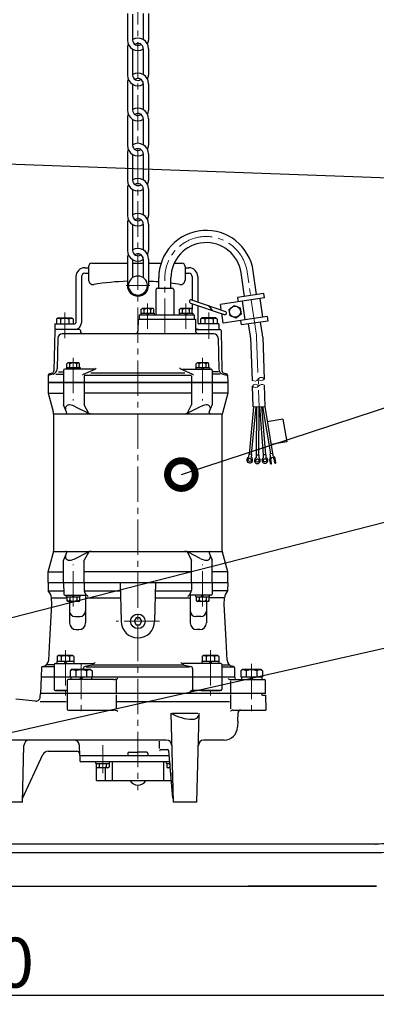
# Model space of a CAD drawing. Extents: x -240 to 4128, y 1813 to 9300.
# Drawn here: x 3069 to 3391, y 6850 to 7738 of the extents above; entities that cross this region are included whole.
import ezdxf

# ---------------------------------------------------------------- set-up
doc = ezdxf.new("R2010")
doc.units = 0
doc.header["$LTSCALE"] = 4.25
doc.header["$MEASUREMENT"] = 0
doc.header["$PDMODE"] = 3
doc.header["$PDSIZE"] = 5
doc.linetypes.add('CENTER2', pattern=[1.125, 0.75, -0.125, 0.125, -0.125])
doc.layers.get('0').update_dxf_attribs({"linetype": 'CONTINUOUS'})
doc.layers.get('DEFPOINTS').update_dxf_attribs({"linetype": 'CONTINUOUS'})
for name, color, linetype, lineweight in [('Kóty', 4, 'CONTINUOUS', 15), ('Osy', 1, 'CENTER2', 15), ('SILNA', 7, 'CONTINUOUS', 25), ('Silná', 7, 'CONTINUOUS', 25), ('Tenká', 4, 'CONTINUOUS', 15)]:
    doc.layers.add(name, color=color, linetype=linetype, lineweight=lineweight)
doc.styles.add('Arial', font='arial.ttf')
doc.dimstyles.get("Standard").update_dxf_attribs({"dimtxt": 35, "dimasz": 50, "dimexe": 1.3, "dimexo": 1.3, "dimgap": 5, "dimtad": 1, "dimdec": 4, "dimdsep": 46, "dimtxsty": 'Arial', "dimcen": 0, "dimclrt": 4, "dimadec": 0, "dimazin": 0, "dimtp": 2, "dimtfac": 0.6, "dimtdec": 4, "dimtmove": 0, "dimatfit": 1, "dimldrblk": 'DOTSMALL', "dimfxl": 0, "dimtvp": 0.77, "dimtolj": 1, "dimarcsym": 0})

# ---------------------------------------------------------------- blocks, each defined once
blk = doc.blocks.new('_DotSmall')
at = {"color": 0, "linetype": 'ByBlock', "const_width": 0.5}
blk.add_lwpolyline([(-0.0625, 0, 1), (0.0625, 0, 1)], format="xyb", close=True, dxfattribs=at)
blk = doc.blocks.new('*D30')
at = {"layer": 'DEFPOINTS', "color": 0}
for p in [(2451.09, 7279.53), (3531.09, 7198.05), (3531.09, 6858.36)]:
    blk.add_point(p, dxfattribs=at)
at = {"layer": 'Kóty', "color": 0, "lineweight": -2}
for p, q in [((2451.09, 7278.23), (2451.09, 6857.06)), ((3531.09, 7196.75), (3531.09, 6857.06)), ((2501.09, 6858.36), (3481.09, 6858.36))]:
    blk.add_line(p, q, dxfattribs=at)
at = {"layer": 'Kóty', "color": 0}
for points in [[(2501.09, 6866.7), (2501.09, 6850.03), (2451.09, 6858.36)], [(3481.09, 6866.7), (3481.09, 6850.03), (3531.09, 6858.36)]]:
    blk.add_solid(points, dxfattribs=at)
at = {"layer": 'Kóty', "color": 4, "insert": (2991.09, 6887.6), "char_height": 45, "attachment_point": 5, "style": 'Arial'}
blk.add_mtext('\\A1;%%C1080', dxfattribs=at)

msp = doc.modelspace()

# ---------------------------------------------------------------- linework, layer by layer
at = {"layer": 'Osy', "ltscale": 10}
for p, q in [((3175.85991, 8147.61687), (3175.85991, 7043.13128)), ((3282.83306, 7453.12196), (3274.48986, 7510.16866)), ((3200.13735, 7454.42591), (3200.13735, 7504.76032)), ((3165.24839, 7497.95074), (3186.47142, 7497.95074)), ((3109.82201, 7473.49909), (3109.82201, 7450.36119)), ((3184.5443, 7458.99091), (3184.5443, 7481.86095)), ((3219.20487, 7458.99091), (3219.20487, 7481.86095)), ((3239.89539, 7473.49909), (3239.89539, 7449.86091)), ((3282.98539, 7451.45945), (3285.34082, 7388.71613)), ((3117.49064, 7432.8333), (3117.49064, 7394.21642)), ((3234.22918, 7432.8333), (3234.22918, 7394.21642)), ((3117.49064, 7208.61758), (3117.49064, 7246.48403)), ((3234.22918, 7208.61758), (3234.22918, 7246.48403)), ((3195.43338, 7195.27961), (3156.28643, 7195.27961)), ((3110.41558, 7169.32738), (3110.41558, 7128.42945)), ((3241.30424, 7169.32738), (3241.30424, 7128.42945)), ((3124.58096, 7156.82032), (3124.58096, 7110.66943)), ((3278.41782, 7156.82032), (3278.41782, 7110.66942)), ((3144.02213, 7058.53284), (3144.02213, 7083.65416))]:
    msp.add_line(p, q, dxfattribs=at)
for centre, radius, start, end in [((3237.5103, 7504.76032), 37.37295, 8.32063543, 180), ((3267.48755, 7450.87765), 15.50876, 2.14991427, 8.32063543)]:
    msp.add_arc(centre, radius, start, end, dxfattribs=at)
at = {"layer": 'SILNA'}
msp.add_line((3390.29502, 6994.43984), (3391.02744, 6994.44259), dxfattribs=at)
at = {"layer": 'Silná', "ltscale": 10}
for p, q in [((3166.32899, 7743.06263), (3166.32899, 7719.23532)), ((3171.09445, 7742.59339), (3171.09445, 7719.23532)), ((3180.62537, 7743.06263), (3180.62537, 7719.70457)), ((3185.39083, 7743.06263), (3185.39083, 7719.19322)), ((3166.32899, 7711.45055), (3166.32899, 7687.62324)), ((3171.09445, 7710.9813), (3171.09445, 7687.62324)), ((3180.62537, 7711.45055), (3180.62537, 7688.09248)), ((3185.39083, 7711.45055), (3185.39083, 7687.62324)), ((3166.32899, 7679.83846), (3166.32899, 7656.01115)), ((3171.09445, 7679.36922), (3171.09445, 7656.01115)), ((3180.62537, 7679.83846), (3180.62537, 7656.4804)), ((3185.39083, 7679.83846), (3185.39083, 7655.96905)), ((3166.32899, 7648.22638), (3166.32899, 7624.39907)), ((3171.09445, 7647.75713), (3171.09445, 7624.39907)), ((3180.62537, 7648.22638), (3180.62537, 7624.86831)), ((3185.39083, 7648.22638), (3185.39083, 7624.39907)), ((3166.32899, 7616.61429), (3166.32899, 7592.78698)), ((3171.09445, 7616.14505), (3171.09445, 7592.78698)), ((3180.62537, 7616.61429), (3180.62537, 7593.25623)), ((3185.39083, 7616.61429), (3185.39083, 7592.74488)), ((3166.32899, 7585.00221), (3166.32899, 7561.1749)), ((3171.09445, 7584.53296), (3171.09445, 7561.1749)), ((3180.62537, 7585.00221), (3180.62537, 7561.64414)), ((3185.39083, 7585.00221), (3185.39083, 7561.1749)), ((3166.32899, 7553.39012), (3166.32899, 7529.56281)), ((3180.62537, 7553.39012), (3180.62537, 7530.03206)), ((3185.39083, 7553.39012), (3185.39083, 7529.52071)), ((3171.09445, 7552.92088), (3171.09445, 7529.56281)), ((3134.33583, 7517.96178), (3166.32899, 7517.96178)), ((3166.32899, 7521.77804), (3166.32899, 7497.95074)), ((3171.09445, 7521.30879), (3171.09445, 7505.08302)), ((3171.09445, 7517.96178), (3180.62537, 7517.96178)), ((3180.62537, 7521.77804), (3180.62537, 7505.08302)), ((3185.39083, 7521.77804), (3185.39083, 7497.95074)), ((3185.39083, 7517.96178), (3196.71719, 7517.96178)), ((3208.50326, 7517.96178), (3215.3816, 7517.96178)), ((3127.83216, 7513.95952), (3131.33414, 7513.95952)), ((3127.83216, 7508.95669), (3131.33414, 7508.95669)), ((3131.33414, 7514.96008), (3131.33414, 7502.8631)), ((3218.38329, 7514.96008), (3218.38329, 7502.8631)), ((3218.38329, 7513.95952), (3221.88542, 7513.95952)), ((3218.38329, 7508.95669), (3221.88527, 7508.95669)), ((3272.14199, 7488.19441), (3269.04468, 7509.37229)), ((3283.03235, 7489.78714), (3279.93504, 7510.96503)), ((3119.82764, 7505.955), (3119.82764, 7464.43155)), ((3124.83047, 7505.955), (3124.83047, 7464.43155)), ((3194.63424, 7495.6992), (3194.63424, 7504.76032)), ((3205.64046, 7495.6992), (3205.64046, 7504.76032)), ((3224.88696, 7505.955), (3224.88696, 7484.79826)), ((3229.88979, 7505.95484), (3229.88979, 7483.10412)), ((3192.13292, 7494.19836), (3192.13292, 7471.68564)), ((3193.63377, 7495.6992), (3206.64111, 7495.6992)), ((3208.14196, 7494.19836), (3208.14196, 7471.68564)), ((3223.35597, 7482.14759), (3253.80645, 7471.83594)), ((3224.32115, 7484.98987), (3254.76353, 7474.68096)), ((3290.04674, 7486.76818), (3255.97112, 7481.78455)), ((3289.46756, 7490.72831), (3265.70677, 7487.25324)), ((3265.70677, 7487.25324), (3266.28595, 7483.29311)), ((3272.70759, 7467.04173), (3270.24608, 7483.87229)), ((3288.54811, 7469.35844), (3286.08661, 7486.189)), ((3290.04674, 7486.76818), (3289.46756, 7490.72831)), ((3178.44086, 7473.18649), (3178.44086, 7471.68564)), ((3178.44086, 7473.18649), (3190.64775, 7473.18649)), ((3178.79106, 7476.53274), (3179.55427, 7477.29595)), ((3178.79106, 7473.18649), (3178.79106, 7476.53274)), ((3178.79106, 7473.18649), (3190.29755, 7473.18649)), ((3189.53434, 7477.29595), (3179.55427, 7477.29595)), ((3181.46221, 7473.18649), (3181.46221, 7476.26859)), ((3184.5443, 7473.18649), (3183.67779, 7471.68564)), ((3185.41082, 7473.18649), (3184.5443, 7471.68564)), ((3187.6264, 7473.18649), (3187.6264, 7476.26859)), ((3190.29755, 7476.53274), (3189.53434, 7477.29595)), ((3190.29755, 7473.18649), (3190.29755, 7476.53274)), ((3190.64775, 7473.18649), (3190.64775, 7471.68564)), ((3213.10143, 7473.18649), (3213.10143, 7471.68564)), ((3213.10143, 7473.18649), (3225.30832, 7473.18649)), ((3213.45163, 7476.53274), (3214.21484, 7477.29595)), ((3213.45163, 7473.18649), (3213.45163, 7476.53274)), ((3213.45163, 7473.18649), (3224.95812, 7473.18649)), ((3224.19491, 7477.29595), (3214.21484, 7477.29595)), ((3216.12278, 7473.18649), (3216.12278, 7476.26859)), ((3219.20487, 7473.18649), (3218.33836, 7471.68564)), ((3220.07139, 7473.18649), (3219.20487, 7471.68564)), ((3222.28697, 7473.18649), (3222.28697, 7476.26859)), ((3224.95812, 7476.53274), (3224.19491, 7477.29595)), ((3224.88696, 7481.62914), (3224.88696, 7476.6039)), ((3224.95812, 7473.18649), (3224.95812, 7476.53274)), ((3225.30832, 7473.18649), (3225.30832, 7471.68564)), ((3229.88979, 7479.935), (3229.88979, 7464.43158)), ((3239.53779, 7479.83695), (3242.87041, 7475.53928)), ((3255.97112, 7481.78455), (3250.44543, 7480.9764)), ((3251.06611, 7476.7325), (3250.44543, 7480.9764)), ((3258.18842, 7476.43266), (3262.7206, 7480.01461)), ((3259.02439, 7470.71671), (3258.18842, 7476.43266)), ((3262.7206, 7480.01461), (3268.08875, 7477.88061)), ((3268.08875, 7477.88061), (3268.92472, 7472.16465)), ((3103.51845, 7468.93409), (3102.31777, 7467.73342)), ((3102.31777, 7467.73342), (3102.31777, 7463.43099)), ((3103.51845, 7468.93409), (3116.12556, 7468.93409)), ((3106.06989, 7467.73342), (3106.06989, 7463.43099)), ((3113.57412, 7467.73342), (3113.57412, 7463.43099)), ((3116.12556, 7468.93409), (3117.32624, 7467.73342)), ((3117.32624, 7467.73342), (3117.32624, 7463.43099)), ((3176.03951, 7467.68339), (3175.83528, 7456.88004)), ((3176.03951, 7467.68339), (3227.70967, 7467.68339)), ((3177.04016, 7471.68564), (3177.04016, 7467.68339)), ((3177.04016, 7471.68564), (3226.7092, 7471.68564)), ((3226.7092, 7471.68564), (3226.7092, 7467.68339)), ((3227.70967, 7467.68339), (3227.9139, 7456.88004)), ((3233.59183, 7468.93409), (3232.39115, 7467.73342)), ((3232.39115, 7467.73342), (3232.39115, 7463.43099)), ((3246.19894, 7468.93409), (3233.59183, 7468.93409)), ((3236.14327, 7467.73342), (3236.14327, 7463.43099)), ((3243.6475, 7467.73342), (3243.6475, 7463.43099)), ((3246.19894, 7468.93409), (3247.39962, 7467.73342)), ((3247.39962, 7467.73342), (3247.39962, 7463.43099)), ((3252.90693, 7464.14585), (3251.61022, 7473.01215)), ((3292.50824, 7469.93762), (3252.90693, 7464.14585)), ((3264.39254, 7468.5827), (3259.02439, 7470.71671)), ((3268.92472, 7472.16465), (3264.39254, 7468.5827)), ((3269.32663, 7462.50242), (3268.74746, 7466.46256)), ((3293.08742, 7465.97749), (3269.32663, 7462.50242)), ((3288.27824, 7453.91833), (3286.65221, 7465.03633)), ((3292.50824, 7469.93762), (3293.08742, 7465.97749)), ((3100.79663, 7457.4491), (3099.99432, 7421.36364)), ((3100.81691, 7463.43099), (3100.81691, 7458.42816)), ((3100.81691, 7463.43099), (3118.82708, 7463.43099)), ((3122.85594, 7458.42816), (3101.81814, 7458.42816)), ((3123.85616, 7457.45379), (3123.87167, 7456.86184)), ((3228.90429, 7458.42816), (3249.92286, 7458.42816)), ((3248.90052, 7463.43099), (3230.89035, 7463.43099)), ((3248.90052, 7463.43099), (3248.90052, 7458.42816)), ((3250.92319, 7457.4491), (3251.7255, 7421.36364)), ((3277.38788, 7452.32559), (3275.76185, 7463.44359)), ((3103.48613, 7450.50842), (3102.89824, 7422.75836)), ((3244.23232, 7454.42591), (3107.48749, 7454.42591)), ((3248.23368, 7450.50842), (3248.82158, 7422.75836)), ((3277.48615, 7451.253), (3278.94124, 7412.49287)), ((3288.48462, 7451.66589), (3289.91609, 7413.5348)), ((3104.01766, 7420.25462), (3108.16467, 7420.25462)), ((3108.75348, 7421.65742), (3108.75348, 7410.40107)), ((3136.6442, 7422.65799), (3109.75404, 7422.65799)), ((3111.3872, 7424.15883), (3111.3872, 7422.65799)), ((3111.3872, 7424.15883), (3123.59409, 7424.15883)), ((3111.73739, 7427.50508), (3112.50061, 7428.2683)), ((3111.73739, 7424.15883), (3111.73739, 7427.50508)), ((3111.73739, 7424.15883), (3123.24389, 7424.15883)), ((3122.48068, 7428.2683), (3112.50061, 7428.2683)), ((3114.40854, 7424.15883), (3114.40854, 7427.24093)), ((3117.49064, 7424.15883), (3116.62413, 7422.65799)), ((3118.35716, 7424.15883), (3117.49064, 7422.65799)), ((3120.57274, 7424.15883), (3120.57274, 7427.24093)), ((3123.24389, 7427.50508), (3122.48068, 7428.2683)), ((3123.24389, 7424.15883), (3123.24389, 7427.50508)), ((3123.59409, 7424.15883), (3123.59409, 7422.65799)), ((3126.83924, 7418.15545), (3137.2608, 7422.65799)), ((3224.88058, 7418.15545), (3214.45902, 7422.65799)), ((3215.07562, 7422.65799), (3241.96578, 7422.65799)), ((3228.12573, 7424.15883), (3228.12573, 7422.65799)), ((3228.12573, 7424.15883), (3240.33262, 7424.15883)), ((3228.47593, 7427.50508), (3229.23914, 7428.2683)), ((3228.47593, 7424.15883), (3228.47593, 7427.50508)), ((3228.47593, 7424.15883), (3239.98242, 7424.15883)), ((3239.21921, 7428.2683), (3229.23914, 7428.2683)), ((3231.14708, 7424.15883), (3231.14708, 7427.24093)), ((3234.22918, 7424.15883), (3233.36266, 7422.65799)), ((3235.09569, 7424.15883), (3234.22918, 7422.65799)), ((3237.31127, 7424.15883), (3237.31127, 7427.24093)), ((3239.98242, 7427.50508), (3239.21921, 7428.2683)), ((3239.98242, 7424.15883), (3239.98242, 7427.50508)), ((3240.33262, 7424.15883), (3240.33262, 7422.65799)), ((3242.96634, 7421.65742), (3242.96634, 7410.40107)), ((3248.68195, 7420.25462), (3243.55515, 7420.25462)), ((3094.95516, 7417.03509), (3094.81415, 7410.40107)), ((3099.19137, 7418.03197), (3095.67761, 7417.09046)), ((3098.1409, 7419.0012), (3096.06704, 7418.44551)), ((3101.60309, 7418.15545), (3108.16467, 7418.15545)), ((3224.29798, 7416.90474), (3127.33328, 7416.90474)), ((3127.42182, 7416.30058), (3127.42182, 7410.40107)), ((3218.17784, 7419.00391), (3133.45342, 7419.00391)), ((3224.298, 7416.30058), (3224.298, 7410.40107)), ((3250.11673, 7418.15545), (3243.55515, 7418.15545)), ((3252.52845, 7418.03197), (3256.0422, 7417.09046)), ((3253.57892, 7419.0012), (3255.65278, 7418.44551)), ((3256.76466, 7417.03509), (3256.90567, 7410.40107)), ((3094.81415, 7410.40107), (3094.81415, 7400.8957)), ((3256.90567, 7410.40107), (3094.81415, 7410.40107)), ((3094.81415, 7410.40107), (3256.90567, 7410.40107)), ((3108.75348, 7410.40107), (3108.75348, 7390.38977)), ((3127.42182, 7410.40107), (3127.42182, 7390.38977)), ((3224.298, 7410.40107), (3224.298, 7390.38977)), ((3242.96634, 7410.40107), (3242.96634, 7390.38977)), ((3256.90567, 7410.40107), (3256.90567, 7400.89571)), ((3279.84322, 7388.51008), (3279.14262, 7407.12809)), ((3290.84171, 7388.92231), (3290.12032, 7408.09467)), ((3094.81415, 7400.89571), (3108.75348, 7400.89571)), ((3094.81415, 7400.8957), (3099.29713, 7384.30867)), ((3224.298, 7400.89571), (3127.42182, 7400.89571)), ((3256.90567, 7400.89571), (3242.96634, 7400.89571)), ((3256.90567, 7400.89571), (3252.07613, 7383.02639)), ((3111.45965, 7383.76977), (3108.75348, 7390.38977)), ((3119.62969, 7388.69863), (3129.91037, 7383.37563)), ((3131.54259, 7382.70056), (3127.42182, 7390.38977)), ((3220.17723, 7382.70056), (3224.298, 7390.38977)), ((3232.09012, 7388.69863), (3221.80944, 7383.37563)), ((3240.26017, 7383.76977), (3242.96634, 7390.38977)), ((3280.19761, 7388.51454), (3276.1944, 7345.79496)), ((3282.2146, 7388.59014), (3278.1868, 7345.60825)), ((3279.84322, 7388.51008), (3290.84171, 7388.92231)), ((3282.99218, 7388.62369), (3282.72367, 7345.10249)), ((3284.99381, 7388.69872), (3284.72476, 7345.09015)), ((3285.49445, 7388.7263), (3289.02715, 7345.26022)), ((3287.49608, 7388.80132), (3291.0217, 7345.42233)), ((3288.27366, 7388.83488), (3295.50765, 7346.27509)), ((3290.29064, 7388.91047), (3297.48048, 7346.61042)), ((3099.81697, 7382.38525), (3251.94712, 7382.38525)), ((3099.81697, 7260.30763), (3099.81697, 7380.39282)), ((3251.90285, 7258.97934), (3251.90285, 7381.72111)), ((3306.66672, 7377.52759), (3292.59387, 7375.1356)), ((3306.66672, 7377.52759), (3310.2835, 7357.09273)), ((3310.2835, 7357.09273), (3296.21065, 7354.70074)), ((3275.95498, 7345.81739), (3275.71571, 7343.26409)), ((3278.42623, 7345.58581), (3275.95498, 7345.81739)), ((3278.42623, 7345.58581), (3278.18696, 7343.03251)), ((3282.4832, 7345.10398), (3282.46738, 7342.53954)), ((3284.96523, 7345.08866), (3282.4832, 7345.10398)), ((3284.96523, 7345.08866), (3284.9494, 7342.52422)), ((3291.26139, 7345.44181), (3288.78747, 7345.24074)), ((3288.78747, 7345.24074), (3288.99521, 7342.68468)), ((3291.26139, 7345.44181), (3291.46913, 7342.88575)), ((3295.40527, 7337.54224), (3294.79371, 7341.14022)), ((3297.69479, 7346.64684), (3295.29334, 7346.23866)), ((3295.66025, 7344.08), (3295.29334, 7346.23866)), ((3296.49617, 7337.72767), (3295.88461, 7341.32564)), ((3298.0617, 7344.48818), (3297.69479, 7346.64684)), ((3299.37153, 7338.2164), (3298.75998, 7341.81438)), ((3300.46243, 7338.40182), (3299.85088, 7341.9998)), ((3094.81415, 7239.80475), (3099.29713, 7256.39178)), ((3099.68413, 7258.3152), (3251.94712, 7258.3152)), ((3111.45965, 7256.93068), (3108.75348, 7250.31068)), ((3119.62969, 7252.00182), (3129.91037, 7257.32482)), ((3131.54259, 7257.99989), (3127.42182, 7250.31068)), ((3220.17723, 7257.99989), (3224.298, 7250.31068)), ((3232.09012, 7252.00182), (3221.80944, 7257.32482)), ((3240.26017, 7256.93068), (3242.96634, 7250.31068)), ((3256.90567, 7239.80474), (3252.07613, 7257.67406)), ((3108.75348, 7230.29938), (3108.75348, 7250.31068)), ((3127.42182, 7230.29938), (3127.42182, 7250.31068)), ((3224.298, 7230.29938), (3224.298, 7250.31068)), ((3242.96634, 7230.29938), (3242.96634, 7250.31068)), ((3094.81415, 7230.29938), (3094.81415, 7239.80475)), ((3094.81415, 7239.80474), (3108.75348, 7239.80474)), ((3224.298, 7239.80474), (3127.42182, 7239.80474)), ((3256.90567, 7239.80474), (3242.96634, 7239.80474)), ((3256.90567, 7230.29938), (3256.90567, 7239.80474)), ((3094.81415, 7230.29938), (3094.91752, 7222.79515)), ((3094.81415, 7230.29938), (3256.90567, 7230.29938)), ((3108.75348, 7230.29939), (3108.93716, 7219.77599)), ((3127.42182, 7230.29938), (3127.42182, 7223.44788)), ((3159.93441, 7230.29939), (3160.85143, 7195.27961)), ((3191.78541, 7230.29939), (3190.86838, 7195.27961)), ((3224.298, 7230.29939), (3224.298, 7223.44789)), ((3242.96634, 7230.29939), (3242.78266, 7219.77599)), ((3256.90567, 7230.29938), (3256.80088, 7222.79515)), ((3094.91894, 7222.79515), (3108.88446, 7222.79515)), ((3098.06598, 7210.28809), (3097.74927, 7216.33135)), ((3097.74927, 7216.33135), (3111.22457, 7216.33135)), ((3109.93758, 7218.79289), (3128.79234, 7218.79289)), ((3111.3872, 7217.29204), (3111.3872, 7218.79289)), ((3111.3872, 7217.29204), (3123.59409, 7217.29204)), ((3111.73739, 7217.29204), (3111.73739, 7213.94579)), ((3114.40854, 7217.29204), (3114.40854, 7214.20994)), ((3117.49064, 7217.29204), (3116.62413, 7218.79289)), ((3118.35716, 7217.29204), (3117.49064, 7218.79289)), ((3120.57274, 7217.29204), (3120.57274, 7214.20994)), ((3123.24389, 7217.29204), (3123.24389, 7213.94579)), ((3123.59409, 7217.29204), (3123.59409, 7218.79289)), ((3127.49365, 7222.79515), (3160.13091, 7222.79515)), ((3129.24886, 7218.79288), (3127.69289, 7222.20135)), ((3128.62134, 7218.79289), (3128.62134, 7193.80477)), ((3128.62134, 7216.33135), (3160.30018, 7216.33135)), ((3191.41964, 7216.33135), (3223.09848, 7216.33135)), ((3191.5889, 7222.79515), (3224.22617, 7222.79515)), ((3222.47096, 7218.79289), (3224.02693, 7222.20135)), ((3241.78224, 7218.79289), (3222.92748, 7218.79289)), ((3223.09848, 7218.79289), (3223.09848, 7193.80477)), ((3228.12573, 7217.29204), (3228.12573, 7218.79289)), ((3228.12573, 7217.29204), (3240.33262, 7217.29204)), ((3228.47593, 7217.29204), (3228.47593, 7213.94579)), ((3231.14708, 7217.29204), (3231.14708, 7214.20994)), ((3234.22918, 7217.29204), (3233.36266, 7218.79289)), ((3235.09569, 7217.29204), (3234.22918, 7218.79289)), ((3237.31127, 7217.29204), (3237.31127, 7214.20994)), ((3239.98242, 7217.29204), (3239.98242, 7213.94579)), ((3240.33262, 7217.29204), (3240.33262, 7218.79289)), ((3253.97055, 7216.33135), (3240.49525, 7216.33135)), ((3256.80088, 7222.79515), (3242.83535, 7222.79515)), ((3253.65383, 7210.28809), (3253.97055, 7216.33135)), ((3096.29621, 7178.24242), (3098.06598, 7210.28809)), ((3111.73739, 7213.94579), (3112.50061, 7213.18258)), ((3122.48068, 7213.18258), (3112.50061, 7213.18258)), ((3114.05041, 7213.18258), (3114.05041, 7193.80477)), ((3123.24389, 7213.94579), (3122.48068, 7213.18258)), ((3228.47593, 7213.94579), (3229.23914, 7213.18258)), ((3239.21921, 7213.18258), (3229.23914, 7213.18258)), ((3237.66941, 7213.18258), (3237.66941, 7193.80477)), ((3239.98242, 7213.94579), (3239.21921, 7213.18258)), ((3255.42361, 7178.24242), (3253.65383, 7210.28809)), ((3119.05323, 7199.62996), (3123.61851, 7199.62996)), ((3174.10892, 7198.31241), (3172.35793, 7195.27961)), ((3177.6109, 7198.31241), (3174.10892, 7198.31241)), ((3179.36189, 7195.27961), (3177.6109, 7198.31241)), ((3232.66658, 7199.62996), (3228.10131, 7199.62996)), ((3172.35793, 7195.27961), (3174.10892, 7192.24681)), ((3174.10892, 7192.24681), (3177.6109, 7192.24681)), ((3177.6109, 7192.24681), (3179.36189, 7195.27961)), ((3120.0538, 7187.80138), (3122.61795, 7187.80138)), ((3231.66602, 7187.80138), (3229.10187, 7187.80138)), ((3095.3041, 7160.27814), (3096.29621, 7178.24242)), ((3256.41572, 7160.27814), (3255.42361, 7178.24242)), ((3104.11202, 7164.76238), (3102.91134, 7163.5617)), ((3102.91134, 7163.5617), (3102.91134, 7159.25927)), ((3104.11202, 7164.76238), (3116.71914, 7164.76238)), ((3106.66346, 7163.5617), (3106.66346, 7159.25927)), ((3114.1677, 7163.5617), (3114.1677, 7159.25927)), ((3116.71914, 7164.76238), (3117.91982, 7163.5617)), ((3117.91982, 7163.5617), (3117.91982, 7159.25927)), ((3235.00068, 7164.76238), (3233.8, 7163.5617)), ((3233.8, 7163.5617), (3233.8, 7159.25927)), ((3235.00068, 7164.76238), (3247.6078, 7164.76238)), ((3237.55212, 7163.5617), (3237.55212, 7159.25927)), ((3245.05636, 7163.5617), (3245.05636, 7159.25927)), ((3247.6078, 7164.76238), (3248.80848, 7163.5617)), ((3248.80848, 7163.5617), (3248.80848, 7159.25927)), ((3100.1169, 7154.25645), (3089.1419, 7154.25645)), ((3089.51812, 7154.44983), (3090.86363, 7154.81036)), ((3100.1169, 7155.93592), (3093.0783, 7155.93592)), ((3100.1169, 7156.25758), (3100.1169, 7145.25136)), ((3101.11747, 7157.25814), (3135.03665, 7157.25814)), ((3102.71123, 7159.25927), (3102.71123, 7157.25814)), ((3102.71123, 7159.25927), (3118.11993, 7159.25927)), ((3110.41558, 7159.25927), (3109.26023, 7157.25814)), ((3111.57093, 7159.25927), (3110.41558, 7157.25814)), ((3118.11993, 7159.25927), (3118.11993, 7157.25814)), ((3134.22937, 7155.77698), (3128.12063, 7154.57432)), ((3129.22139, 7154.25645), (3222.49843, 7154.25645)), ((3134.60544, 7155.93592), (3216.68316, 7155.93592)), ((3135.03665, 7156.7587), (3135.03665, 7157.25814)), ((3216.68316, 7156.7587), (3216.68316, 7157.25814)), ((3250.60235, 7157.25814), (3216.68316, 7157.25814)), ((3217.49045, 7155.77698), (3223.59919, 7154.57432)), ((3233.59989, 7159.25927), (3249.00859, 7159.25927)), ((3233.59989, 7159.25927), (3233.59989, 7157.25814)), ((3241.30424, 7159.25927), (3240.14889, 7157.25814)), ((3242.45959, 7159.25927), (3241.30424, 7157.25814)), ((3249.00859, 7159.25927), (3249.00859, 7157.25814)), ((3251.60292, 7156.25758), (3251.60292, 7145.25136)), ((3251.60292, 7155.93592), (3258.64152, 7155.93592)), ((3251.60292, 7154.25645), (3262.57791, 7154.25645)), ((3262.2017, 7154.44983), (3260.85619, 7154.81036)), ((3088.56062, 7145.25136), (3087.81019, 7130.2429)), ((3088.77687, 7153.50955), (3088.56062, 7145.25136)), ((3088.56062, 7145.25136), (3263.1592, 7145.25137)), ((3100.11696, 7145.25136), (3100.11696, 7133.99501)), ((3116.32629, 7152.25532), (3114.77542, 7150.70444)), ((3114.77542, 7150.70444), (3114.77542, 7145.25137)), ((3115.37576, 7145.25137), (3115.37576, 7142.74995)), ((3116.32629, 7152.25532), (3132.83562, 7152.25532)), ((3119.67819, 7150.70444), (3119.67819, 7145.25137)), ((3124.58096, 7145.25137), (3123.13676, 7142.74995)), ((3126.02515, 7145.25137), (3124.58096, 7142.74995)), ((3126.50606, 7152.61088), (3126.50606, 7152.25532)), ((3129.48372, 7150.70444), (3129.48372, 7145.25137)), ((3132.83562, 7152.25532), (3134.38649, 7150.70444)), ((3133.78615, 7145.25137), (3133.78615, 7142.74995)), ((3134.38649, 7150.70444), (3134.38649, 7145.25137)), ((3225.21374, 7145.25136), (3225.21374, 7133.94472)), ((3225.21376, 7152.61088), (3225.21376, 7145.25136)), ((3251.60288, 7145.25136), (3251.60288, 7133.99501)), ((3262.94295, 7153.50955), (3263.1592, 7145.25136)), ((3263.1592, 7145.25136), (3263.19597, 7144.19842)), ((3270.16316, 7152.25532), (3268.61228, 7150.70444)), ((3268.61228, 7150.70444), (3268.61228, 7145.25137)), ((3268.61228, 7145.25137), (3288.22335, 7145.25137)), ((3269.21262, 7145.25137), (3269.21262, 7142.74995)), ((3270.16316, 7152.25532), (3286.67248, 7152.25532)), ((3273.51505, 7150.70444), (3273.51505, 7145.25137)), ((3278.41782, 7145.25137), (3276.97363, 7142.74995)), ((3279.86201, 7145.25137), (3278.41782, 7142.74995)), ((3283.32058, 7150.70444), (3283.32058, 7145.25137)), ((3286.67248, 7152.25532), (3288.22335, 7150.70444)), ((3287.62301, 7145.25137), (3287.62301, 7142.74995)), ((3288.22335, 7150.70444), (3288.22335, 7145.25137)), ((3112.07389, 7141.81115), (3112.07389, 7130.2429)), ((3153.66372, 7142.74995), (3113.01269, 7142.74995)), ((3156.13526, 7142.4053), (3156.13526, 7131.14895)), ((3259.37054, 7142.74995), (3289.92431, 7142.74995)), ((3259.37058, 7141.74939), (3259.37058, 7131.24346)), ((3290.92488, 7130.2429), (3290.92488, 7141.74939)), ((3087.73143, 7127.23513), (3087.81019, 7130.24289)), ((3290.92488, 7130.2429), (3087.81019, 7130.2429)), ((3101.11752, 7132.99445), (3111.16229, 7132.99445)), ((3112.07389, 7132.99445), (3101.91086, 7132.99445)), ((3112.07389, 7130.2429), (3112.07389, 7116.17323)), ((3156.13526, 7129.11726), (3156.13526, 7116.36007)), ((3250.60232, 7132.99445), (3225.21374, 7132.99445)), ((3232.79938, 7132.99445), (3249.80898, 7132.99445)), ((3259.37058, 7129.24233), (3259.37058, 7116.23498)), ((3287.4229, 7130.24289), (3287.4229, 7129.74261)), ((3288.42347, 7128.74204), (3290.96418, 7128.74204)), ((3290.96418, 7128.74204), (3291.31789, 7115.23442)), ((3083.38172, 7123.35287), (3065.57276, 7124.96347)), ((3087.62006, 7122.98206), (3111.07333, 7122.98206)), ((3157.13582, 7122.98206), (3258.37001, 7122.98206)), ((3113.01269, 7115.23443), (3153.66372, 7115.23443)), ((3205.70134, 7112.57046), (3207.62785, 7032.18753)), ((3206.9696, 7112.57046), (3229.79823, 7112.57046)), ((3229.13999, 7032.18753), (3231.24489, 7112.57046)), ((3261.53686, 7115.23442), (3291.31789, 7115.23442)), ((3265.92891, 7105.22883), (3266.19401, 7112.8203)), ((3225.28425, 7106.93765), (3225.46266, 7106.93765)), ((3265.92891, 7105.22883), (3265.73957, 7099.80691)), ((3201.4006, 7088.21916), (3036.36704, 7088.21916)), ((3071.55101, 7032.18753), (3072.89068, 7083.3473)), ((3123.33025, 7074.21125), (3123.00969, 7083.39093)), ((3195.33831, 7080.71493), (3195.33831, 7087.2186)), ((3253.7401, 7088.21916), (3235.0134, 7088.21916)), ((3071.64272, 7035.6895), (3090.12504, 7075.32497)), ((3094.65914, 7078.21351), (3120.7749, 7078.21351)), ((3123.33025, 7074.21125), (3123.33025, 7069.70871)), ((3123.33025, 7074.21125), (3204.03922, 7074.21125)), ((3166.85482, 7076.21238), (3166.85482, 7074.21125)), ((3167.85539, 7077.21295), (3175.85991, 7077.21295)), ((3183.86443, 7077.21295), (3175.85991, 7077.21295)), ((3184.86499, 7076.21238), (3184.86499, 7074.21125)), ((3196.83916, 7079.71436), (3202.17846, 7079.71436)), ((3207.49684, 7035.8393), (3203.65372, 7078.48945)), ((3204.5351, 7068.70815), (3124.33081, 7068.70815)), ((3137.91868, 7067.2073), (3137.91868, 7068.70815)), ((3137.91868, 7067.2073), (3150.12557, 7067.2073)), ((3138.26888, 7067.2073), (3138.26888, 7063.86105)), ((3140.94003, 7067.2073), (3140.94003, 7064.1252)), ((3147.10422, 7067.2073), (3147.10422, 7064.1252)), ((3149.77538, 7067.2073), (3149.77538, 7063.86105)), ((3150.12557, 7067.2073), (3150.12557, 7068.70815)), ((3152.73021, 7068.70815), (3152.73021, 7051.69854)), ((3198.9896, 7068.70815), (3198.9896, 7051.69854)), ((3201.59424, 7067.2073), (3201.59424, 7068.70815)), ((3201.59424, 7067.2073), (3204.67033, 7067.2073)), ((3201.94444, 7067.2073), (3201.94444, 7063.86105)), ((3204.61559, 7067.2073), (3204.61559, 7064.1252)), ((3138.26888, 7063.86105), (3139.03209, 7063.09784)), ((3138.33872, 7051.69854), (3138.33872, 7063.79121)), ((3149.01216, 7063.09784), (3139.03209, 7063.09784)), ((3146.31576, 7063.09784), (3146.31576, 7051.69854)), ((3149.77538, 7063.86105), (3149.01216, 7063.09784)), ((3201.94444, 7063.86105), (3202.70765, 7063.09784)), ((3205.04063, 7063.09784), (3202.70765, 7063.09784)), ((3205.40406, 7059.06459), (3205.40406, 7051.69854)), ((3138.33872, 7051.69854), (3206.06779, 7051.69854)), ((3071.55101, 7032.18753), (3050.03887, 7032.18753)), ((3229.13999, 7032.18753), (3207.62785, 7032.18753))]:
    msp.add_line(p, q, dxfattribs=at)
at = {"layer": 'Silná'}
for p, q in [((3390.29502, 6994.43984), (3021.07174, 6994.43984)), ((3390.29502, 6986.43984), (3021.07174, 6986.43984)), ((3391.08921, 6956.44408), (3275.43246, 6956.44408))]:
    msp.add_line(p, q, dxfattribs=at)
at = {"layer": 'Silná', "ltscale": 10}
for centre, radius in [((3263.55657, 7474.29866), 5.00282), ((3276.72916, 7340.77733), 1.49435), ((3283.6937, 7340.15057), 1.49435), ((3290.42508, 7340.41168), 1.49435), ((3175.85991, 7195.27961), 6.58222)]:
    msp.add_circle(centre, radius, dxfattribs=at)
for centre, radius, start, end in [((3175.85991, 7719.23532), 9.53092, 180, 300), ((3175.85991, 7711.45055), 9.53092, 155.89589918, 180), ((3175.85991, 7711.45055), 9.53092, 0, 120), ((3175.85991, 7719.23532), 4.76546, 180, 304.09883012), ((3175.85991, 7711.45055), 4.76546, 0, 125.23510295), ((3175.85991, 7719.23532), 9.53092, 335.89589918, 0), ((3175.85991, 7687.62324), 9.53092, 180, 300), ((3175.85991, 7679.83846), 9.53092, 0, 120), ((3175.85991, 7679.83846), 9.53092, 0, 120), ((3175.85991, 7687.62324), 4.76546, 180, 304.09883012), ((3175.85991, 7687.62324), 9.53092, 335.89589918, 0), ((3175.85991, 7679.83846), 9.53092, 155.89589918, 180), ((3175.85991, 7679.83846), 4.76546, 0, 125.23510295), ((3175.85991, 7679.83846), 4.76546, 0, 125.23510295), ((3175.85991, 7656.01115), 9.53092, 180, 300), ((3175.85991, 7648.22638), 9.53092, 155.89589918, 180), ((3175.85991, 7648.22638), 9.53092, 0, 120), ((3175.85991, 7656.01115), 4.76546, 180, 304.09883012), ((3175.85991, 7648.22638), 4.76546, 0, 125.23510295), ((3175.85991, 7656.01115), 9.53092, 335.89589918, 0), ((3175.85991, 7624.39907), 9.53092, 180, 300), ((3175.85991, 7616.61429), 9.53092, 0, 120), ((3175.85991, 7616.61429), 9.53092, 0, 120), ((3175.85991, 7624.39907), 4.76546, 180, 304.09883012), ((3175.85991, 7624.39907), 9.53092, 335.89589918, 0), ((3175.85991, 7616.61429), 9.53092, 155.89589918, 180), ((3175.85991, 7616.61429), 4.76546, 0, 125.23510295), ((3175.85991, 7616.61429), 4.76546, 0, 125.23510295), ((3175.85991, 7592.78698), 9.53092, 180, 300), ((3175.85991, 7585.00221), 9.53092, 155.89589918, 180), ((3175.85991, 7585.00221), 9.53092, 0, 120), ((3175.85991, 7592.78698), 4.76546, 180, 304.09883012), ((3175.85991, 7585.00221), 4.76546, 0, 125.23510295), ((3175.85991, 7592.78698), 9.53092, 335.89589918, 0), ((3175.85991, 7553.39012), 9.53092, 0, 120), ((3175.85991, 7553.39012), 9.53092, 0, 120), ((3175.85991, 7561.1749), 9.53092, 180, 300), ((3175.85991, 7553.39012), 9.53092, 155.89589918, 180), ((3175.85991, 7561.1749), 4.76546, 180, 304.09883012), ((3175.85991, 7553.39012), 4.76546, 0, 125.23510295), ((3175.85991, 7553.39012), 4.76546, 0, 125.23510295), ((3175.85991, 7561.1749), 9.53092, 335.89589918, 0), ((3237.5103, 7504.76032), 42.87606, 8.32063543, 180), ((3237.5103, 7504.76032), 31.86985, 8.32063543, 180), ((3175.85991, 7529.56281), 9.53092, 180, 300), ((3175.85991, 7521.77804), 9.53092, 0, 120), ((3175.85991, 7529.56281), 4.76546, 180, 304.09883012), ((3175.85991, 7521.77804), 4.76546, 0, 125.23510295), ((3175.85991, 7529.56281), 9.53092, 335.89589918, 0), ((3134.33583, 7514.96008), 3.00169, 90, 180), ((3175.85991, 7521.77804), 9.53092, 155.89589918, 180), ((3215.3816, 7514.96008), 3.00169, 0, 90), ((3127.83216, 7505.955), 8.00452, 90, 180), ((3127.83216, 7505.955), 3.00169, 90, 180), ((3221.88527, 7505.955), 8.00452, 0, 90), ((3221.88527, 7505.955), 3.00169, 0, 90), ((3135.3364, 7502.8631), 4.00226, 180, 278.94648081), ((3174.85871, 7251.8115), 250.14124, 91.9541444, 98.94648081), ((3175.85991, 7497.95074), 8.57783, 90, 270), ((3175.85991, 7497.95074), 8.57783, 270, 90), ((3174.85871, 7251.8115), 250.14124, 85.46561045, 87.5868665), ((3174.85871, 7251.8115), 250.14124, 81.05351919, 82.93141067), ((3214.38103, 7502.8631), 4.00226, 261.05351919, 0), ((3175.85991, 7497.95074), 9.53092, 180, 270), ((3175.85991, 7497.95074), 9.53092, 270, 0), ((3193.63377, 7494.19836), 1.50085, 90, 180), ((3206.64111, 7494.19836), 1.50085, 0, 90), ((3223.83521, 7483.56986), 1.50085, 71.47517132, 251.57182142), ((3180.12663, 7475.91415), 1.38181, 14.86281594, 165.13718406), ((3184.5443, 7472.15913), 5.13683, 53.13010235, 126.86989765), ((3188.96198, 7475.91415), 1.38181, 14.86281594, 165.13718406), ((3214.7872, 7475.91415), 1.38181, 14.86281594, 165.13718406), ((3219.20487, 7472.15913), 5.13683, 53.13010235, 126.86989765), ((3223.62255, 7475.91415), 1.38181, 14.86281594, 165.13718406), ((3254.28499, 7473.25845), 1.50085, 251.40682938, 71.40682938), ((3104.19383, 7465.10224), 3.23151, 54.51065675, 125.48934325), ((3109.82201, 7456.30822), 12.02553, 71.81944616, 108.18055384), ((3106.06989, 7467.73342), 3.179437363850317e-14, 270, 306.36110768), ((3115.45018, 7465.10224), 3.23151, 54.51065675, 125.48934325), ((3118.82708, 7464.43155), 6.00339, 270, 0), ((3118.82708, 7464.43155), 1.00056, 270, 0), ((3230.89035, 7464.43155), 1.00056, 179.99859341, 270), ((3234.26721, 7465.10224), 3.23151, 54.51065675, 125.48934325), ((3239.89539, 7456.30822), 12.02553, 71.81944616, 108.18055384), ((3245.52356, 7465.10224), 3.23151, 54.51065675, 125.48934325), ((3243.6475, 7467.73342), 3.179437363850317e-14, 233.63889232, 270), ((3101.79696, 7457.4276), 1.00056, 90, 178.76897584), ((3122.85594, 7457.4276), 1.00056, 1.5, 90), ((3126.37222, 7456.92732), 2.50141, 181.5, 270), ((3173.33431, 7456.92732), 2.50141, 270, 358.91700131), ((3230.89035, 7464.43155), 6.00339, 239.78552214, 270), ((3228.90429, 7457.4276), 1.00056, 90, 181.08299869), ((3230.41487, 7456.92732), 2.50141, 181.08299869, 270), ((3249.92286, 7457.4276), 1.00056, 1.23102416, 90), ((3107.48749, 7450.42365), 4.00226, 90, 178.78635696), ((3244.23232, 7450.42365), 4.00226, 1.21364304, 90), ((3267.48755, 7450.87765), 10.00565, 2.14991427, 8.32063543), ((3267.48755, 7450.87765), 21.01186, 2.14991427, 8.32063543), ((3097.49349, 7421.41738), 2.50141, 285, 358.76897584), ((3097.89654, 7422.86432), 5.00282, 285, 358.78635696), ((3109.75404, 7421.65742), 1.00056, 90, 180), ((3113.07297, 7426.88649), 1.38181, 14.86281594, 165.13718406), ((3117.49064, 7423.13147), 5.13683, 53.13010235, 126.86989765), ((3121.90832, 7426.88649), 1.38181, 14.86281594, 165.13718406), ((3136.01009, 7424.82427), 2.50141, 300, 334.15806724), ((3215.70972, 7424.82427), 2.50141, 205.84193276, 240), ((3229.8115, 7426.88649), 1.38181, 14.86281594, 165.13718406), ((3234.22918, 7423.13147), 5.13683, 53.13010235, 126.86989765), ((3238.64685, 7426.88649), 1.38181, 14.86281594, 165.13718406), ((3241.96578, 7421.65742), 1.00056, 0, 90), ((3253.82328, 7422.86432), 5.00282, 181.21364304, 255), ((3254.22633, 7421.41738), 2.50141, 181.23102416, 255), ((3095.93658, 7416.12399), 1.00056, 105, 178.78235304), ((3096.45549, 7416.99581), 1.50085, 105, 178.5), ((3128.08994, 7415.98916), 2.50141, 120, 154.15806724), ((3223.62988, 7415.98916), 2.50141, 25.84193276, 60), ((3255.26433, 7416.99581), 1.50085, 1.5, 75), ((3255.78324, 7416.12399), 1.00056, 1.21764696, 75), ((3113.81921, 7386.88779), 3.50198, 84.87350247, 186.09430585), ((3112.88045, 7376.42389), 14.00791, 61.19589429, 84.87350247), ((3238.83937, 7376.42389), 14.00791, 95.12649753, 118.80410571), ((3237.90061, 7386.88779), 3.50198, 353.90569415, 95.12649753), ((3084.8085, 7380.39282), 15.00847, 0, 15.12400731), ((3110.53568, 7383.38582), 1.00056, 270, 22.56524603), ((3133.76708, 7390.38977), 8.00452, 241.19589429, 270), ((3217.95273, 7390.38977), 8.00452, 270, 298.80410571), ((3241.18413, 7383.38582), 1.00056, 157.43475397, 270), ((3256.90567, 7381.72111), 5.00282, 164.87599423, 180), ((3276.72916, 7340.77733), 2.68534, 112.17263342, 57.12037005), ((3283.6937, 7340.15057), 2.68534, 117.17263342, 62.12037005), ((3290.42508, 7340.41168), 2.68534, 122.17263342, 67.12037005), ((3297.3223, 7341.57001), 2.56485, 137.50644773, 189.64650173), ((3294.75117, 7343.92548), 0.92212, 317.50644773, 9.64650173), ((3297.3223, 7341.57001), 1.4583, 9.64650173, 189.64650173), ((3298.97079, 7344.6427), 0.92212, 189.64650173, 241.78655574), ((3297.3223, 7341.57001), 2.56485, 9.64650173, 61.78655574), ((3295.95072, 7337.63495), 0.55327, 189.64650173, 9.64650173), ((3299.91698, 7338.30911), 0.55327, 189.64650173, 9.64650173), ((3084.8085, 7260.30763), 15.00847, 344.87599269, 0), ((3113.81921, 7253.81265), 3.50198, 173.90569415, 275.12649753), ((3110.53568, 7257.31463), 1.00056, 337.43475397, 90), ((3112.88045, 7264.27656), 14.00791, 275.12649753, 298.80410571), ((3133.76708, 7250.31068), 8.00452, 90, 118.80410571), ((3217.95273, 7250.31068), 8.00452, 61.19589429, 90), ((3238.83937, 7264.27656), 14.00791, 241.19589429, 264.87350247), ((3237.90061, 7253.81265), 3.50198, 264.87350247, 6.09430585), ((3241.18413, 7257.31463), 1.00056, 90, 202.56524603), ((3256.90567, 7258.97934), 5.00282, 180, 195.12400577), ((3087.75733, 7215.8077), 10.00565, 3, 44.2947998), ((3109.93758, 7219.79345), 1.00056, 181, 270), ((3130.42351, 7223.44788), 3.00169, 180, 204.53675939), ((3128.79234, 7216.29148), 2.50141, 30, 90), ((3222.92748, 7216.29148), 2.50141, 90, 150), ((3221.2963, 7223.44789), 3.00169, 335.46324061, 0), ((3241.78224, 7219.79345), 1.00056, 270, 359), ((3263.96249, 7215.8077), 10.00565, 135.7052002, 177), ((3113.07297, 7214.56438), 1.38181, 194.86281594, 345.13718406), ((3117.49064, 7218.31941), 5.13683, 233.13010235, 306.86989765), ((3121.90832, 7214.56438), 1.38181, 194.86281594, 345.13718406), ((3229.8115, 7214.56438), 1.38181, 194.86281594, 345.13718406), ((3234.22918, 7218.31941), 5.13683, 233.13010235, 306.86989765), ((3238.64685, 7214.56438), 1.38181, 194.86281594, 345.13718406), ((3119.05323, 7204.63279), 5.00282, 181.22786068, 270), ((3123.61851, 7204.63279), 5.00282, 270, 0), ((3228.10131, 7204.63279), 5.00282, 180, 270), ((3232.66658, 7204.63279), 5.00282, 270, 358.77213932), ((3120.0538, 7193.80477), 6.00339, 180, 270), ((3122.61795, 7193.80477), 6.00339, 270, 0), ((3175.85991, 7195.27961), 15.00847, 180.0000116, 0), ((3229.10187, 7193.80477), 6.00339, 180, 270), ((3231.66602, 7193.80477), 6.00339, 270, 0), ((3104.7874, 7160.93053), 3.23151, 54.51065675, 125.48934325), ((3110.41558, 7152.1365), 12.02554, 71.81944616, 108.18055384), ((3106.66346, 7163.5617), 3.179438934538988e-14, 270, 306.36110768), ((3116.04376, 7160.93053), 3.23151, 54.51065675, 125.48934325), ((3235.67606, 7160.93053), 3.23151, 54.51065675, 125.48934325), ((3241.30424, 7152.1365), 12.02554, 71.81944616, 108.18055384), ((3237.55212, 7163.5617), 3.179438934538988e-14, 270, 306.36110768), ((3246.93242, 7160.93053), 3.23151, 54.51065675, 125.48934325), ((3089.77709, 7153.48336), 1.00056, 105, 178.5), ((3089.30984, 7160.60919), 6.00339, 285, 356.83895008), ((3101.11747, 7156.25758), 1.00056, 90, 180), ((3128.50719, 7152.61088), 2.00113, 101.13771734, 180), ((3134.03609, 7156.7587), 1.00056, 281.13771734, 0), ((3135.03665, 7159.75956), 2.50141, 270, 330), ((3216.68316, 7159.75956), 2.50141, 210, 270), ((3217.68373, 7156.7587), 1.00056, 180, 258.86228266), ((3223.21263, 7152.61088), 2.00113, 0, 78.86228266), ((3250.60235, 7156.25758), 1.00056, 0, 90), ((3262.40998, 7160.60919), 6.00339, 183.16104992, 255), ((3261.94273, 7153.48336), 1.00056, 1.5, 75), ((3117.2268, 7147.59681), 3.95812, 51.73271359, 128.26728641), ((3124.58096, 7136.99818), 14.55675, 70.31773648, 109.68226352), ((3131.93511, 7147.59681), 3.95812, 51.73271359, 128.26728641), ((3271.06366, 7147.59681), 3.95812, 51.73271359, 128.26728641), ((3278.41782, 7136.99818), 14.55675, 70.31773648, 109.68226352), ((3285.77197, 7147.59681), 3.95812, 51.73271359, 128.26728641), ((3113.01269, 7141.81115), 0.9388, 90, 180), ((3153.66372, 7149.32156), 6.57161, 270, 306.86833362), ((3259.37054, 7145.25136), 2.50141, 210, 270), ((3264.6959, 7144.2508), 1.50085, 182, 270), ((3289.92431, 7141.74939), 1.00056, 0, 90), ((3083.73054, 7127.3399), 4.00226, 265, 358.5), ((3101.11752, 7133.99501), 1.00056, 180, 270), ((3225.21374, 7130.49304), 2.50141, 90, 150), ((3250.60232, 7133.99501), 1.00056, 270, 0), ((3288.42347, 7129.74261), 1.00056, 180, 270), ((3113.01269, 7116.17323), 0.9388, 180, 270), ((3153.66372, 7108.66282), 6.57161, 53.13166638, 90), ((3225.75405, 7145.42816), 38.49337, 238.60471174, 269.30070523), ((3261.53686, 7112.733), 2.50141, 90, 150), ((3268.6939, 7112.733), 2.50141, 90, 178), ((3253.7401, 7100.22594), 12.00678, 270, 358), ((3077.89179, 7083.21634), 5.00282, 90, 178.5), ((3118.00991, 7083.21634), 5.00282, 2, 90), ((3201.4006, 7083.21634), 5.00282, 1.37292451, 90), ((3235.48134, 7083.23827), 5.00282, 95.36710114, 178.5), ((3094.65914, 7073.21069), 5.00282, 90, 155), ((3120.7749, 7075.7121), 2.50141, 2, 90), ((3167.85539, 7076.21238), 1.00056, 90, 180), ((3183.86443, 7076.21238), 1.00056, 0, 90), ((3196.83916, 7078.21351), 1.50085, 90, 180), ((3202.17846, 7078.21351), 1.50085, 10.594391, 90), ((3124.33081, 7069.70871), 1.00056, 180, 270), ((3137.33816, 7066.20674), 2.50141, 76.58058274, 90), ((3139.60445, 7064.47964), 1.38181, 194.86281594, 345.13718406), ((3144.02213, 7068.23467), 5.13683, 233.13010235, 306.86989765), ((3148.4398, 7064.47964), 1.38181, 194.86281594, 345.13718406), ((3203.28002, 7064.47964), 1.38181, 194.86281594, 345.13718406), ((3207.69769, 7068.23467), 5.13683, 233.13010235, 237.92621236), ((3175.85991, 7056.20108), 8.5048, 211.96570304, 328.03429696)]:
    msp.add_arc(centre, radius, start, end, dxfattribs=at)
msp.add_ellipse((3225.61016, 7112.57046), major_axis=(3.98436, 3.98436), ratio=1, start_param=3.900810878, end_param=5.497787144, dxfattribs=at)
at = {"layer": 'Silná'}
for points, knots in [([(3484.94156, 7088.93984), (3484.94156, 7084.04335), (3484.56302, 7079.18886), (3483.53084, 7072.58113), (3483.1984, 7070.79244), (3482.42926, 7067.23196), (3481.99428, 7065.46782), (3481.02828, 7061.98307), (3480.49671, 7060.25978), (3478.33467, 7053.90022), (3476.39686, 7049.38689), (3473.35398, 7043.59816), (3472.57073, 7042.19556), (3471.05329, 7039.63508), (3470.32998, 7038.47287), (3468.842, 7036.19338), (3468.07555, 7035.07295), (3465.33148, 7031.24059), (3463.24, 7028.62685), (3458.7919, 7023.63347), (3456.43402, 7021.25265), (3451.44805, 7016.7299), (3448.8049, 7014.57879), (3443.36281, 7010.61441), (3440.55308, 7008.78916), (3434.75985, 7005.44684), (3431.77616, 7003.92923), (3426.95726, 7001.79355), (3425.18158, 7001.06972), (3421.83751, 6999.82453), (3420.2808, 6999.2907), (3417.15968, 6998.30983), (3415.59182, 6997.86141), (3409.76806, 6996.3566), (3405.46561, 6995.55816), (3397.77995, 6994.67621), (3394.4207, 6994.46879), (3391.02744, 6994.44259)], [0, 0, 0, 0, 0.098494098, 0.098494098, 0.135170273, 0.135170273, 0.171846448, 0.171846448, 0.208522623, 0.208522623, 0.308747943, 0.308747943, 0.34126939, 0.34126939, 0.368772675, 0.368772675, 0.39627596, 0.39627596, 0.464515767, 0.464515767, 0.532755574, 0.532755574, 0.600995381, 0.600995381, 0.669235188, 0.669235188, 0.737474995, 0.737474995, 0.776285013, 0.776285013, 0.809384265, 0.809384265, 0.842483516, 0.842483516, 0.931765357, 0.931765357, 1, 1, 1, 1]), ([(3492.94156, 7088.93984), (3492.94156, 7085.57008), (3492.7756, 7082.21801), (3492.11732, 7075.54868), (3491.625, 7072.23142), (3490.63875, 7067.28194), (3490.26846, 7065.6369), (3489.45221, 7062.38529), (3489.00555, 7060.77494), (3487.55186, 7055.98946), (3486.43139, 7052.85982), (3483.89111, 7046.72054), (3482.47131, 7043.71091), (3480.1132, 7039.28803), (3479.28904, 7037.82903), (3477.99445, 7035.66391), (3477.5528, 7034.94552), (3476.65476, 7033.5243), (3476.19786, 7032.82059), (3473.87441, 7029.33614), (3471.89126, 7026.65747), (3467.68218, 7021.51265), (3465.45624, 7019.04652), (3460.76055, 7014.32766), (3458.29083, 7012.07493), (3455.04623, 7009.39683), (3454.38965, 7008.86836), (3453.068, 7007.83106), (3452.40205, 7007.3215), (3450.38897, 7005.81981), (3449.02661, 7004.85463), (3444.87957, 7002.06532), (3442.03505, 7000.34718), (3436.18781, 6997.19112), (3433.18509, 6995.7532), (3428.56003, 6993.81061), (3426.99815, 6993.19885), (3423.83315, 6992.04838), (3422.23964, 6991.51326), (3417.44257, 6990.03137), (3414.21568, 6989.20529), (3407.70548, 6987.8697), (3404.42217, 6987.3602), (3397.79877, 6986.65979), (3394.45868, 6986.46884), (3391.08921, 6986.44283)], [0, 0, 0, 0, 0.0625, 0.0625, 0.125, 0.125, 0.15625, 0.15625, 0.1875, 0.1875, 0.25, 0.25, 0.3125, 0.3125, 0.34375, 0.34375, 0.359375, 0.359375, 0.375, 0.375, 0.4375, 0.4375, 0.5, 0.5, 0.5625, 0.5625, 0.578125, 0.578125, 0.59375, 0.59375, 0.625, 0.625, 0.6875, 0.6875, 0.75, 0.75, 0.78125, 0.78125, 0.8125, 0.8125, 0.875, 0.875, 0.9375, 0.9375, 1, 1, 1, 1])]:
    msp.add_open_spline(points, degree=3, knots=knots, dxfattribs=at)
for points, degree in [([(3391.08921, 6986.44283), (3390.82449, 6986.44083), (3390.55975, 6986.43984), (3390.29502, 6986.43984)], 3), ([(2991.08921, 6956.43984), (3273.93192, 6956.43984)], 1), ([(3273.93192, 6956.43984), (3391.08921, 6956.43984)], 1)]:
    msp.add_open_spline(points, degree=degree, dxfattribs=at)
at = {"layer": 'Tenká', "ltscale": 10}
for centre, radius, start, end in [((3281.2322, 7415.965), 4.15984, 236.58263863, 319.98837649), ((3287.22704, 7412.10936), 3.04699, 27.95034457, 157.19280047), ((3287.04254, 7416.2174), 3.93112, 228.1209702, 316.96829804), ((3281.80727, 7410.01061), 3.93112, 227.27765371, 316.17885835), ((3281.93129, 7405.90029), 3.04699, 27.10702808, 156.23702827), ((3287.82935, 7404.62254), 4.15984, 56.58250099, 139.98837649)]:
    msp.add_arc(centre, radius, start, end, dxfattribs=at)

# ---------------------------------------------------------------- dimensions: what is measured, and where the dimension line sits
at = {"layer": 'Kóty'}
dim = msp.add_linear_dim(base=(3531.08921, 6858.36498), p1=(2451.08921, 7279.53001), p2=(3531.08921, 7198.05452), dimstyle='Standard', override={"dimtxt": 45, "dimpost": '%%C<>'}, dxfattribs=at)
dim.commit()
dim.dimension.update_dxf_attribs({"geometry": '*D30', "text_midpoint": (2991.08921, 6887.59929)})

# ---------------------------------------------------------------- leaders
for points in [[(2702.05, 7620.47358), (3639.59884, 7586.48316)], [(3215.04253, 7327.55894), (3639.59884, 7466.48316)], [(3039.65789, 7193.07862), (3639.59884, 7346.48316)], [(2975.33085, 7075.89833), (3643.59915, 7226.54986)]]:
    msp.add_leader(points, dimstyle='Standard', override={"dimgap": 5, "dimtad": 0}, dxfattribs=at)

doc.saveas('drawing.dxf')
